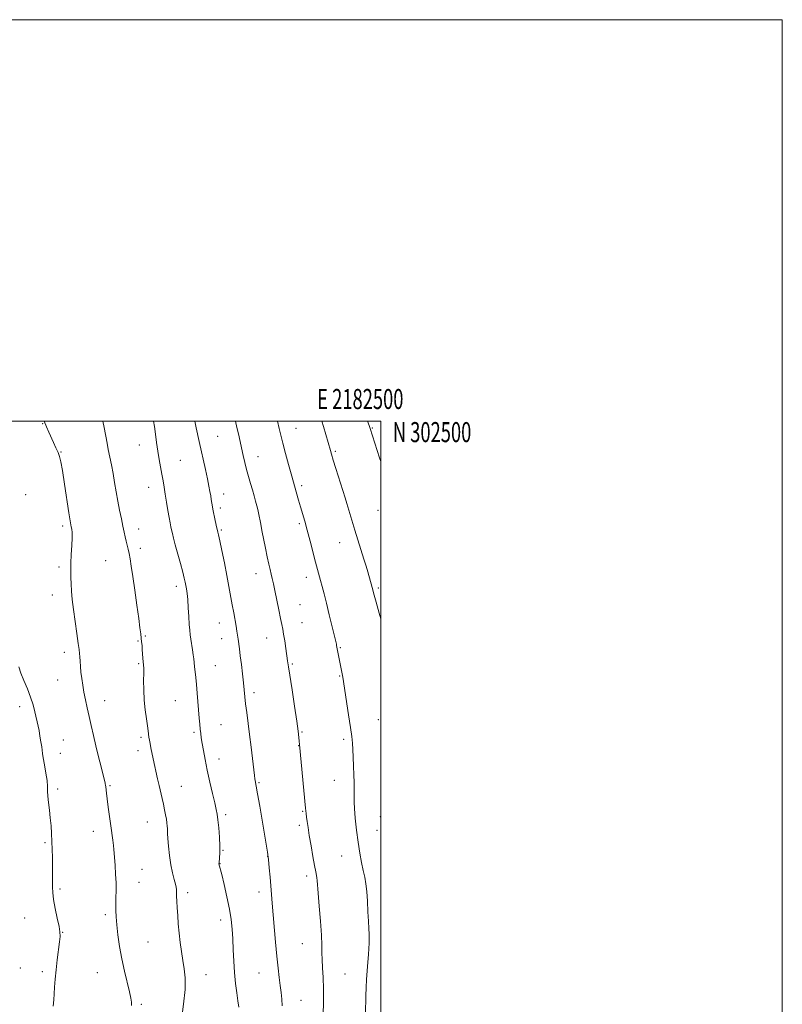
# Model space of a CAD drawing. Extents: x 2179800 to 2182700, y 299800 to 302700.
# Drawn here: x 2182320 to 2182700, y 302209 to 302700 of the extents above; entities that cross this region are included whole.
import ezdxf
from ezdxf.enums import TextEntityAlignment as Align

# ---------------------------------------------------------------- set-up
doc = ezdxf.new("R2010")
doc.units = 0
doc.header["$MEASUREMENT"] = 0
for name, color, linetype, lineweight in [('CONTOUR INDEX', 41, 'Continuous', 13), ('CONTOUR INTERMEDIATE', 44, 'Continuous', 0), ('GRID LINE', 7, 'Continuous', 0), ('GRID TEXT', 7, 'Continuous', 0), ('SPOT ELEVATION DTM', 2, 'Continuous', 13)]:
    doc.layers.add(name, color=color, linetype=linetype, lineweight=lineweight)
doc.styles.add('Style-WORKING', font='WORKING.shx')

msp = doc.modelspace()

# ---------------------------------------------------------------- linework, layer by layer
at = {"layer": 'CONTOUR INDEX', "flags": 128}
for points, elevation in [([(2182400.756, 302201.645), (2182401.795, 302209.414), (2182402.495, 302216.825), (2182402.547, 302222.599), (2182402.102, 302227.14), (2182401.422, 302231.269), (2182400.73, 302235.642), (2182400.1, 302240.25), (2182399.564, 302244.915), (2182399.147, 302249.464), (2182398.835, 302253.726), (2182398.604, 302257.533), (2182398.435, 302260.742), (2182398.314, 302263.312), (2182398.234, 302265.225), (2182398.168, 302266.555), (2182398.017, 302267.736), (2182397.666, 302269.29), (2182397.045, 302271.647), (2182396.257, 302274.863), (2182395.453, 302278.903), (2182394.762, 302283.601), (2182394.23, 302288.27), (2182393.887, 302292.095), (2182393.739, 302294.504), (2182393.709, 302295.909), (2182393.7, 302296.967), (2182393.629, 302298.226), (2182393.465, 302299.798), (2182393.195, 302301.69), (2182392.807, 302303.897), (2182392.314, 302306.38), (2182391.733, 302309.093), (2182391.081, 302311.997), (2182389.625, 302318.353), (2182388.854, 302321.781), (2182386.6521, 302331.8), (2182385.5, 302337.179), (2182385.067, 302339.286), (2182384.733, 302341.052), (2182384.494, 302342.565), (2182384.13, 302345.676), (2182383.7851, 302348.136), (2182383.225, 302351.679), (2182382.598, 302356.084), (2182382.104, 302360.997), (2182381.889, 302366.031), (2182381.869, 302370.674), (2182381.907, 302374.383), (2182381.89, 302376.82), (2182381.81, 302378.459), (2182381.541, 302381.896), (2182381.217, 302386.266), (2182381.056, 302388.224), (2182380.885, 302390.047), (2182380.688, 302391.897), (2182380.435, 302394.026), (2182380.043, 302397.051), (2182379.418, 302401.681), (2182378.511, 302408.264), (2182377.469, 302415.705), (2182376.488, 302422.545), (2182375.716, 302427.665), (2182375.113, 302431.289), (2182374.595, 302433.977), (2182374.09, 302436.222), (2182373.13, 302440.218), (2182372.685, 302442.297), (2182372.197, 302444.7079), (2182371.584, 302447.682), (2182370.794, 302451.374), (2182369.901, 302455.6141), (2182369.006, 302460.155), (2182368.1861, 302464.778), (2182367.414, 302469.381), (2182366.637, 302473.891), (2182365.821, 302478.226), (2182364.283, 302485.8511), (2182363.657, 302489.026), (2182362.1681, 302496.877), (2182361.562, 302500)], 1180), ([(2182500, 302401.422), (2182499.194, 302404.354), (2182497.7, 302409.816), (2182496.77, 302413.264), (2182495.787, 302417.076), (2182493.534, 302424.891), (2182492.691, 302427.7329), (2182491.615, 302431.275), (2182487.154, 302445.63), (2182485.611, 302450.665), (2182483.077, 302458.999), (2182482.224, 302461.7659), (2182477.633, 302476.401), (2182476.326, 302480.609), (2182475.447, 302483.479), (2182474.894, 302485.333), (2182471.42, 302497.348), (2182470.64, 302500)], 1170)]:
    msp.add_lwpolyline(points, dxfattribs=dict(at, elevation=elevation))
at = {"layer": 'CONTOUR INTERMEDIATE', "flags": 128}
for points, elevation in [([(2182375.867, 302208.78), (2182375.768, 302210.429), (2182375.485, 302212.5), (2182374.841, 302215.625), (2182372.371, 302225.94), (2182371.019, 302232.142), (2182369.909, 302238.291), (2182369.075, 302244.006), (2182368.506, 302248.951), (2182368.181, 302252.919), (2182368.046, 302256.22), (2182368.04, 302259.293), (2182368.097, 302262.521), (2182368.144, 302266.053), (2182368.107, 302269.979), (2182367.936, 302274.283), (2182367.687, 302278.507), (2182367.265, 302284.6511), (2182367.1, 302286.621), (2182366.8769, 302288.615), (2182366.537, 302291.155), (2182365.52, 302298.348), (2182364.886, 302302.972), (2182364.2589, 302307.667), (2182363.732, 302311.723), (2182363.375, 302314.602), (2182363.008, 302317.706), (2182362.887, 302318.5851), (2182362.777, 302319.242), (2182362.673, 302319.755), (2182362.544, 302320.294), (2182360.682, 302327.694), (2182359.424, 302332.766), (2182358.094, 302338.209), (2182356.852, 302343.409), (2182355.7191, 302348.274), (2182354.683, 302352.837), (2182353.736, 302357.13), (2182352.885, 302361.158), (2182352.145, 302364.922), (2182351.524, 302368.429), (2182351.024, 302371.72), (2182350.645, 302374.842), (2182350.379, 302377.8009), (2182350.2, 302380.447), (2182350.074, 302382.585), (2182349.954, 302384.218), (2182349.734, 302386.111), (2182349.293, 302389.227), (2182348.565, 302394.178), (2182347.702, 302400.193), (2182346.909, 302406.151), (2182346.345, 302411.1701), (2182345.986, 302415.306), (2182345.76, 302418.855), (2182345.612, 302422.118), (2182345.558, 302425.443), (2182345.628, 302429.187), (2182345.827, 302433.531), (2182346.062, 302437.954), (2182346.212, 302441.76), (2182346.191, 302444.429), (2182346.045, 302446.15), (2182345.852, 302447.287), (2182345.65, 302448.334), (2182345.315, 302450.284), (2182344.683, 302454.26), (2182342.47, 302468.571), (2182341.382, 302475.366), (2182340.597, 302479.745), (2182339.959, 302482.351), (2182339.223, 302484.365), (2182338.211, 302486.72), (2182337.01, 302489.375), (2182334.603, 302494.551), (2182333.449, 302497.152), (2182332.292, 302500)], 1182), ([(2182429.3241, 302207.9139), (2182428.834, 302211.066), (2182428.23, 302215.074), (2182427.609, 302219.844), (2182427.079, 302225.1861), (2182426.718, 302230.886), (2182426.472, 302236.608), (2182426.258, 302241.992), (2182425.981, 302246.836), (2182425.498, 302251.591), (2182424.657, 302256.867), (2182423.391, 302262.9831), (2182421.972, 302269.088), (2182420.759, 302274.033), (2182419.407, 302279.389), (2182419.3949, 302279.538), (2182419.422, 302279.932), (2182419.697, 302282.403), (2182419.851, 302284.851), (2182419.857, 302288.284), (2182419.629, 302292.664), (2182419.251, 302297.285), (2182418.8461, 302301.276), (2182418.487, 302304.0969), (2182418.038, 302306.538), (2182417.3069, 302309.722), (2182416.18, 302314.439), (2182414.835, 302320.162), (2182413.523, 302326.035), (2182412.45, 302331.327), (2182411.629, 302335.818), (2182411.025, 302339.417), (2182410.6, 302342.125), (2182410.296, 302344.32), (2182410.05, 302346.474), (2182409.806, 302348.995), (2182409.543, 302352.039), (2182408.527, 302364.47), (2182408.15, 302368.7151), (2182407.792, 302372.32), (2182407.215, 302377.673), (2182406.84, 302381.477), (2182406.592, 302383.538), (2182406.2319, 302386.052), (2182405.408, 302391.3279), (2182405.082, 302393.519), (2182404.817, 302395.777), (2182404.58, 302398.696), (2182404.34, 302402.636), (2182404.089, 302407.027), (2182403.821, 302411.067), (2182403.534, 302414.142), (2182403.235, 302416.3929), (2182402.9339, 302418.15), (2182402.611, 302419.783), (2182402.141, 302421.815), (2182401.366, 302424.808), (2182400.205, 302429.071), (2182397.658, 302438.3259), (2182396.78, 302441.623), (2182396.19, 302443.962), (2182395.768, 302445.74), (2182395.404, 302447.363), (2182395.019, 302449.2641), (2182394.539, 302451.881), (2182393.923, 302455.475), (2182393.241, 302459.603), (2182392.595, 302463.641), (2182392.055, 302467.133), (2182391.556, 302470.286), (2182391.004, 302473.475), (2182389.603, 302480.867), (2182388.902, 302485.015), (2182388.299, 302489.333), (2182387.774, 302493.541), (2182387.285, 302497.315), (2182386.866, 302500)], 1178), ([(2182450.854, 302208.672), (2182450.698, 302211.9589), (2182450.314, 302215.259), (2182449.8301, 302218.777), (2182449.343, 302222.743), (2182448.839, 302227.476), (2182448.276, 302233.315), (2182447.634, 302240.368), (2182445.93, 302259.814), (2182445.563, 302264.118), (2182444.8589, 302272.739), (2182444.463, 302277.363), (2182444.041, 302281.624), (2182443.577, 302285.29), (2182442.976, 302289.123), (2182439.691, 302308.165), (2182438.616, 302314.305), (2182437.938, 302318.075), (2182437.399, 302320.92), (2182437.256, 302321.814), (2182437.0499, 302323.416), (2182435.386, 302337.523), (2182434.608, 302343.918), (2182433.214, 302354.854), (2182432.686, 302359.138), (2182432.298, 302362.672), (2182431.596, 302369.617), (2182431.102, 302374.044), (2182430.547, 302378.771), (2182430.0201, 302383.114), (2182429.59, 302386.5521), (2182428.957, 302391.359), (2182428.683, 302393.302), (2182428.37, 302395.333), (2182427.954, 302397.759), (2182426.719, 302404.41), (2182425.985, 302408.421), (2182424.361, 302417.583), (2182423.325, 302423.116), (2182422.081, 302429.365), (2182420.8191, 302435.471), (2182419.783, 302440.362), (2182419.151, 302443.263), (2182418.843, 302444.6), (2182418.629, 302445.432), (2182418.209, 302447.327), (2182417.181, 302452.089), (2182416.684, 302454.446), (2182416.352, 302456.093), (2182416.1451, 302457.237), (2182415.581, 302460.947), (2182415.293, 302462.737), (2182414.917, 302464.8981), (2182414.393, 302467.651), (2182413.652, 302471.255), (2182412.664, 302475.815), (2182409.578, 302489.78), (2182408.075, 302496.684), (2182407.334, 302500)], 1176), ([(2182471.273, 302204.16), (2182471.444, 302210.681), (2182471.446, 302217.067), (2182471.255, 302222.742), (2182470.981, 302227.6), (2182470.765, 302231.658), (2182470.696, 302235.1019), (2182470.649, 302238.813), (2182470.442, 302243.847), (2182469.96, 302250.791), (2182469.344, 302258.371), (2182468.798, 302264.845), (2182468.3, 302271.118), (2182468.164, 302272.388), (2182467.953, 302273.631), (2182467.589, 302275.489), (2182467.0059, 302278.538), (2182466.1759, 302283.092), (2182465.241, 302288.402), (2182464.3851, 302293.456), (2182463.751, 302297.453), (2182463.32, 302300.436), (2182463.029, 302302.66), (2182462.807, 302304.536), (2182462.541, 302307.095), (2182459.505, 302338.871), (2182459.373, 302340.562), (2182459.219, 302342.355), (2182458.871, 302345.463), (2182458.184, 302350.563), (2182457.089, 302357.904), (2182455.831, 302366.026), (2182454.018, 302377.602), (2182453.573, 302380.5369), (2182452.687, 302386.641), (2182452.125, 302390.43), (2182451.59, 302393.827), (2182451.134, 302396.362), (2182450.657, 302398.68), (2182450.02, 302401.702), (2182449.139, 302406.029), (2182447.218, 302415.536), (2182446.499, 302418.955), (2182445.932, 302421.499), (2182445.413, 302423.686), (2182444.851, 302425.998), (2182444.203, 302428.767), (2182443.436, 302432.284), (2182442.544, 302436.6661), (2182440.807, 302445.52), (2182440.18, 302448.663), (2182439.025, 302454.278), (2182438.672, 302455.909), (2182438.2251, 302457.781), (2182437.634, 302460.046), (2182436.901, 302462.694), (2182436.044, 302465.672), (2182435.088, 302468.921), (2182434.092, 302472.351), (2182433.127, 302475.862), (2182432.2419, 302479.378), (2182431.42, 302482.904), (2182429.046, 302493.594), (2182428.335, 302496.879), (2182427.676, 302500)], 1174), ([(2182492.417, 302204.703), (2182492.602, 302213.686), (2182492.712, 302217.713), (2182492.897, 302221.796), (2182493.185, 302226.111), (2182493.523, 302230.374), (2182493.84, 302234.1891), (2182494.074, 302237.274), (2182494.209, 302239.804), (2182494.235, 302242.071), (2182494.155, 302244.388), (2182494, 302247.157), (2182493.809, 302250.804), (2182493.609, 302255.54), (2182493.367, 302260.738), (2182493.033, 302265.555), (2182492.57, 302269.401), (2182491.976, 302272.68), (2182491.258, 302276.048), (2182490.432, 302280.048), (2182489.555, 302284.779), (2182488.695, 302290.229), (2182487.915, 302296.243), (2182487.282, 302302.09), (2182486.859, 302306.896), (2182486.6821, 302310.0801), (2182486.67, 302312.222), (2182486.715, 302314.198), (2182486.728, 302316.728), (2182486.692, 302319.93), (2182486.608, 302323.77), (2182486.48, 302328.125), (2182486.3179, 302332.532), (2182486.133, 302336.44), (2182485.911, 302339.58), (2182485.547, 302342.818), (2182484.911, 302347.301), (2182483.94, 302353.691), (2182481.0121, 302372.435), (2182477.987, 302388.247), (2182477.8639, 302388.812), (2182474.315, 302403.484), (2182472.91, 302409.228), (2182471.742, 302413.911), (2182470.801, 302417.586), (2182470.014, 302420.556), (2182468.516, 302426.028), (2182467.527, 302429.732), (2182464.788, 302440.2479), (2182463.359, 302445.608), (2182462.101, 302450.105), (2182459.978, 302457.332), (2182459.014, 302460.673), (2182455.3179, 302473.663), (2182454.013, 302478.327), (2182452.518, 302483.7791), (2182451.149, 302488.95), (2182450.141, 302493.036), (2182449.401, 302496.301), (2182448.589, 302500)], 1172), ([(2182500, 302479.861), (2182499.412, 302481.66), (2182494.693, 302496.272), (2182494.177, 302497.7719), (2182493.374, 302500)], 1168), ([(2182336.76, 302208.526), (2182337.105, 302211.691), (2182337.323, 302214.649), (2182337.533, 302218.031), (2182337.81, 302221.981), (2182338.223, 302226.527), (2182338.802, 302231.565), (2182339.9541, 302240.511), (2182340.2351, 302243.233), (2182340.186, 302245.436), (2182339.737, 302248.225), (2182338.88, 302252.353), (2182337.867, 302257.165), (2182337.016, 302261.654), (2182336.562, 302265.071), (2182336.425, 302267.693), (2182336.4419, 302270.056), (2182336.477, 302272.618), (2182336.492, 302275.5169), (2182336.478, 302278.816), (2182336.424, 302282.532), (2182336.33, 302286.507), (2182336.194, 302290.537), (2182336.0109, 302294.469), (2182335.755, 302298.343), (2182335.392, 302302.247), (2182334.92, 302306.2), (2182334.452, 302309.944), (2182334.13, 302313.1479), (2182334.034, 302315.656), (2182333.993, 302317.989), (2182333.777, 302320.842), (2182333.231, 302324.638), (2182332.522, 302328.7309), (2182331.895, 302332.205), (2182331.526, 302334.436), (2182331.087, 302337.662), (2182330.718, 302340.109), (2182330.246, 302342.995), (2182329.753, 302345.763), (2182329.2969, 302348.026), (2182327.684, 302355.191), (2182326.808, 302358.607), (2182325.588, 302362.465), (2182323.987, 302366.606), (2182322.264, 302370.709), (2182320.752, 302374.407), (2182319.698, 302377.48)], 1184)]:
    msp.add_lwpolyline(points, dxfattribs=dict(at, elevation=elevation))
at = {"layer": 'GRID LINE', "flags": 128}
for points in [[(2179800, 299800), (2182700, 299800), (2182700, 302700), (2179800, 302700), (2179800, 299800)], [(2180000, 300000), (2182500, 300000), (2182500, 302500), (2180000, 302500), (2180000, 300000)]]:
    msp.add_lwpolyline(points, dxfattribs=at)
at = {"layer": 'SPOT ELEVATION DTM'}
for p in [(2182331.53, 302498.7, 1182.04), (2182457.77, 302496.46, 1171.2), (2182495.85, 302496.64, 1167.89), (2182418.7, 302492.45, 1175.05), (2182340.69, 302484.64, 1181.95), (2182379.65, 302488.1, 1178.7), (2182477.35, 302484.85, 1169.8), (2182400.13, 302480.41, 1177.12), (2182438.83, 302482.2, 1173.28), (2182384.35, 302467.03, 1178.68), (2182460.66, 302467.87, 1171.66), (2182323.11, 302463.41, 1182.87), (2182421.68, 302463.7, 1175.39), (2182420.05, 302456.72, 1175.66), (2182498.64, 302455.6, 1168.78), (2182341.5, 302447.8, 1182.33), (2182379.46, 302446.16, 1179.42), (2182420.61, 302445.71, 1175.82), (2182459.35, 302448.95, 1172.27), (2182380.3, 302436.56, 1179.55), (2182479.59, 302439.38, 1170.79), (2182362.94, 302430.41, 1180.92), (2182339.71, 302427.25, 1182.35), (2182437.86, 302423.98, 1174.64), (2182462.91, 302422.21, 1172.54), (2182398.14, 302417.63, 1178.46), (2182498.85, 302416.79, 1169.76), (2182336.39, 302413.33, 1182.58), (2182459.74, 302408.5, 1173.08), (2182419.63, 302399.46, 1176.73), (2182460.74, 302399.59, 1173.18), (2182382.68, 302392.96, 1179.85), (2182420.77, 302391.54, 1176.73), (2182443.11, 302391.93, 1174.73), (2182379.08, 302390.45, 1180.13), (2182479.88, 302387.13, 1171.87), (2182342.29, 302384.8, 1182.48), (2182379.44, 302379.21, 1180.18), (2182417.62, 302378.07, 1177.17), (2182455.96, 302378.99, 1173.82), (2182479.51, 302372.91, 1172.11), (2182339, 302370.97, 1182.87), (2182436.8, 302364.66, 1175.59), (2182320.19, 302357.68, 1184.54), (2182362.39, 302360.77, 1181.3), (2182397.71, 302360.77, 1178.91), (2182420.42, 302348.77, 1177.13), (2182498.82, 302351.18, 1170.89), (2182380.59, 302342.46, 1180.29), (2182406.96, 302344.95, 1178.26), (2182460.72, 302345.08, 1173.87), (2182341.91, 302341.07, 1183.13), (2182459.15, 302338.34, 1174.03), (2182481.56, 302341.49, 1172.33), (2182340.36, 302334.45, 1183.39), (2182379.01, 302335.73, 1180.51), (2182419.35, 302331.69, 1177.41), (2182365.08, 302318.28, 1181.85), (2182400.69, 302317.99, 1179.17), (2182439.27, 302319.81, 1175.85), (2182476.85, 302321.02, 1172.73), (2182339.08, 302316.75, 1183.71), (2182422.75, 302303.9, 1177.68), (2182461.08, 302305.5, 1174.13), (2182499.73, 302302.88, 1171.05), (2182383.63, 302300.31, 1180.77), (2182459.5, 302298.62, 1174.34), (2182356.88, 302295.64, 1182.6), (2182498.15, 302296.05, 1171.11), (2182332.72, 302289.92, 1184.24), (2182421.46, 302286.17, 1177.91), (2182480.5, 302283.37, 1172.75), (2182419.88, 302279.42, 1177.96), (2182443.59, 302283.13, 1176.04), (2182381.01, 302276.74, 1181.18), (2182463.05, 302273.37, 1174.42), (2182379.48, 302270.21, 1181.3), (2182340.2, 302266.82, 1183.77), (2182403.8, 302265.04, 1179.61), (2182439.32, 302265.31, 1176.53), (2182362.83, 302254, 1182.31), (2182322.56, 302252.48, 1184.81), (2182420.32, 302251.44, 1178.54), (2182341.55, 302245.27, 1183.95), (2182384.02, 302240.44, 1181.07), (2182460.98, 302239.54, 1174.85), (2182320.53, 302227.56, 1184.92), (2182331.39, 302225.75, 1184.37), (2182358.74, 302225.1, 1182.82), (2182439.26, 302225.01, 1176.84), (2182482.18, 302224.56, 1172.95), (2182412.9, 302224.16, 1179.29), (2182460.2, 302211.35, 1175.17), (2182380.8, 302209.43, 1181.75)]:
    msp.add_point(p, dxfattribs=at)

# ---------------------------------------------------------------- texts
at = {"layer": 'GRID TEXT', "style": 'Style-WORKING', "width": 0.67}
msp.add_text('E 2182500', height=10, dxfattribs=at).set_placement((2182489.8104, 302506), align=Align.CENTER)
msp.add_text('N 302500', height=10, dxfattribs=at).set_placement((2182506, 302499.5), align=Align.TOP_LEFT)

doc.saveas('drawing.dxf')
